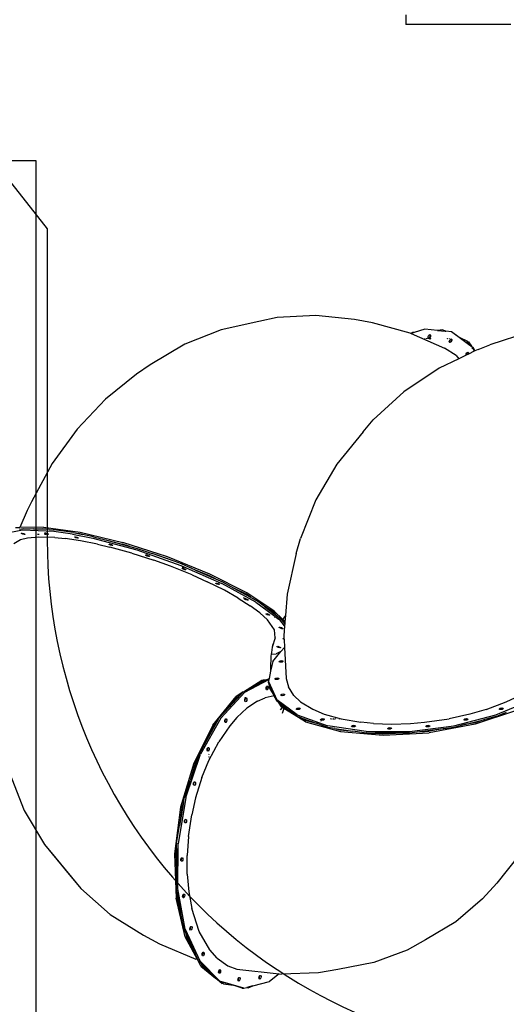
# Model space of a CAD drawing. Extents: x -533 to 1023, y 4608 to 5837.
# Drawn here: x -257 to -115, y 4888 to 5174 of the extents above; entities that cross this region are included whole.
import ezdxf

# ---------------------------------------------------------------- set-up
doc = ezdxf.new("R2010")
doc.units = 0
doc.layers.get('0').update_dxf_attribs({"linetype": 'CONTINUOUS'})
doc.layers.add('ANTITRAUMA', color=24, linetype='CONTINUOUS')
doc.layers.add('COSTRUZIONI', color=251, linetype='CONTINUOUS')

# ---------------------------------------------------------------- blocks, each defined once
blk = doc.blocks.new('A$C25640')
for p, q in [((162.38, 337.97), (162.38, 335.17)), ((192.86, 335.17), (162.38, 335.17)), ((124.95, 249.94), (119.68, 248.85)), ((136.2, 250.59), (124.95, 249.94)), ((147.42, 249.39), (136.2, 250.59)), ((152.67, 248.47), (147.42, 249.39)), ((108.72, 246.4), (98.12, 242.18)), ((119.68, 248.85), (108.72, 246.4)), ((163.58, 245.47), (152.67, 248.47)), ((167.89, 246.63), (164.83, 245.63)), ((171.59, 246.25), (167.89, 246.63)), ((173.14, 246.39), (171.59, 246.25)), ((171.59, 246.25), (173.91, 246.01)), ((173.14, 246.39), (173.98, 246)), ((163.58, 245.47), (163.89, 245.33)), ((164.41, 245.59), (163.89, 245.33)), ((163.89, 245.33), (163.9, 245.33)), ((164.83, 245.63), (163.9, 245.33)), ((163.9, 245.33), (173.6, 241.02)), ((164.83, 245.63), (164.41, 245.59)), ((167.86, 243.82), (167.86, 243.89)), ((167.9, 243.8), (167.86, 243.82)), ((168.24, 243.92), (168.24, 243.8)), ((168.36, 243.87), (168.24, 243.8)), ((168.39, 243.93), (168.36, 243.87)), ((168.81, 244.11), (168.83, 244.48)), ((168.92, 244.02), (168.81, 244.11)), ((168.81, 243.81), (168.89, 243.96)), ((168.83, 244.48), (169.06, 244.86)), ((168.92, 244.02), (168.94, 244.04)), ((168.99, 243.96), (168.92, 244.02)), ((169.19, 244.06), (168.99, 243.96)), ((169.26, 243.82), (168.99, 243.96)), ((169.06, 244.86), (169.36, 245.02)), ((169.18, 243.96), (169.17, 243.91)), ((169.17, 243.91), (169.29, 243.82)), ((169.2, 244.28), (169.19, 244.06)), ((169.29, 244.12), (169.19, 244.06)), ((169.43, 244.66), (169.2, 244.28)), ((169.52, 244.49), (169.29, 244.12)), ((169.36, 245.02), (169.55, 244.87)), ((169.53, 244.71), (169.43, 244.66)), ((169.47, 243.82), (169.66, 243.92)), ((169.53, 244.71), (169.52, 244.49)), ((169.55, 244.87), (169.53, 244.71)), ((169.66, 243.92), (169.67, 243.94)), ((173.56, 246.17), (173.91, 246.01)), ((173.98, 246), (173.91, 246.01)), ((175.66, 245.82), (173.98, 246)), ((174.48, 243.8), (174.5, 243.84)), ((174.5, 243.84), (174.6, 243.9)), ((174.97, 243.91), (175, 243.89)), ((175, 243.89), (175, 243.79)), ((175.03, 243.24), (175.26, 243.61)), ((175.26, 243.61), (175.55, 243.77)), ((175.63, 243.41), (175.4, 243.04)), ((175.55, 243.77), (175.74, 243.62)), ((175.63, 243.41), (175.73, 243.47)), ((176.03, 245.62), (175.66, 245.82)), ((181.64, 241.37), (175.66, 245.82)), ((175.73, 243.47), (175.71, 243.25)), ((175.74, 243.62), (175.73, 243.47)), ((176.03, 245.62), (178.13, 244.06)), ((180.19, 243.1), (178.13, 244.06)), ((178.13, 244.06), (180.94, 241.98)), ((178.92, 243.67), (179.12, 243.57)), ((198.6, 245.92), (186.79, 242.08)), ((98.12, 242.18), (88.06, 236.25)), ((176.98, 238.93), (173.6, 241.02)), ((175, 242.87), (175.03, 243.24)), ((175.19, 242.71), (175, 242.87)), ((175.38, 242.82), (175.19, 242.71)), ((175.28, 242.67), (175.19, 242.71)), ((175.24, 243.12), (175.34, 243.29)), ((175.4, 243.04), (175.38, 242.82)), ((175.49, 242.87), (175.38, 242.82)), ((175.38, 242.82), (175.38, 242.77)), ((175.71, 243.25), (175.49, 242.87)), ((180.56, 242.9), (180.19, 243.1)), ((180.22, 243.06), (180.19, 243.1)), ((180.22, 243.06), (180.22, 243.06)), ((180.94, 241.98), (180.22, 243.06)), ((180.56, 242.9), (181.4, 241.63)), ((180.94, 241.98), (181.4, 241.63)), ((181.4, 241.63), (182.01, 241.17)), ((181.59, 240.99), (181.58, 241)), ((181.64, 241.37), (182.22, 240.16)), ((182.44, 240.27), (182.01, 241.17)), ((183.34, 240.7), (182.44, 240.27)), ((183.34, 240.7), (186.79, 242.08)), ((177.78, 238.01), (172.05, 235.24)), ((176.98, 238.93), (177.78, 238.01)), ((179.85, 239.01), (177.78, 238.01)), ((179.85, 239.01), (179.87, 239.37)), ((180.27, 239.22), (179.85, 239.01)), ((179.87, 239.37), (180.1, 239.75)), ((180.1, 239.75), (180.4, 239.9)), ((180.47, 239.55), (180.27, 239.22)), ((180.54, 239.34), (180.27, 239.22)), ((180.31, 239.63), (180.34, 239.69)), ((180.4, 239.9), (180.59, 239.75)), ((180.47, 239.55), (180.58, 239.6)), ((182.22, 240.16), (180.54, 239.34)), ((180.56, 239.38), (180.54, 239.34)), ((180.58, 239.6), (180.56, 239.38)), ((180.59, 239.75), (180.58, 239.6)), ((182.44, 240.27), (182.22, 240.16)), ((88.06, 236.25), (84.15, 233.55)), ((172.05, 235.24), (161.83, 228.37)), ((84.15, 233.55), (75.08, 226.25)), ((75.08, 226.25), (66.87, 217.52)), ((161.83, 228.37), (152.85, 220.2)), ((149.94, 216.78), (152.85, 220.2)), ((66.87, 217.52), (59.66, 207.51)), ((149.94, 216.78), (142.29, 207.37)), ((59.66, 207.51), (53.57, 196.41)), ((142.29, 207.37), (136.18, 196.96)), ((53.57, 196.41), (52.35, 193.86)), ((136.18, 196.96), (131.73, 185.73)), ((52.35, 193.86), (50.22, 188.9)), ((57.07, 189.01), (50.22, 188.9)), ((57.07, 189.01), (67.8, 187.52)), ((51, 188.19), (45.05, 186.98)), ((48.96, 188.88), (50.22, 188.9)), ((50.16, 188.44), (51.16, 188.64)), ((50.73, 187.36), (50.69, 187.26)), ((50.73, 187.13), (50.69, 187.26)), ((50.69, 187.26), (50.95, 187.26)), ((51.06, 186.96), (50.73, 187.13)), ((50.95, 187.26), (51.37, 187.14)), ((60.08, 187.77), (51, 188.19)), ((51.47, 186.84), (51.06, 186.96)), ((51.16, 188.64), (54.2, 188.51)), ((51.37, 187.14), (51.69, 186.96)), ((51.74, 186.84), (51.47, 186.84)), ((51.69, 186.96), (51.74, 186.84)), ((55.76, 186.13), (52.47, 185.82)), ((54.2, 188.51), (56.92, 188.55)), ((58.71, 188.3), (54.2, 188.51)), ((55.4, 186.98), (55.86, 187.01)), ((60.44, 185.99), (55.76, 186.13)), ((58.71, 188.3), (56.92, 188.55)), ((57.38, 187.03), (57.9, 187.01)), ((57.5, 187.21), (57.46, 187.34)), ((57.46, 187.34), (57.72, 187.34)), ((57.83, 187.04), (57.5, 187.21)), ((57.72, 187.34), (58.14, 187.22)), ((57.9, 187.01), (57.83, 187.04)), ((58.24, 186.91), (57.9, 187.01)), ((58.14, 187.22), (58.46, 187.04)), ((58.5, 186.92), (58.24, 186.91)), ((58.27, 187), (58.48, 187)), ((58.46, 187.04), (58.48, 187)), ((58.48, 187), (58.5, 186.92)), ((58.71, 188.3), (60.24, 188.23)), ((65.54, 186.96), (60.08, 187.77)), ((65.7, 187.42), (60.24, 188.23)), ((65.54, 186.96), (71.47, 185.78)), ((65.7, 187.42), (67.13, 187.14)), ((66.15, 186.25), (66.41, 186.25)), ((66.15, 186.24), (66.15, 186.25)), ((66.15, 186.24), (66.35, 186.21)), ((66.19, 186.12), (66.15, 186.24)), ((66.51, 185.94), (66.19, 186.12)), ((66.41, 186.25), (66.83, 186.13)), ((66.83, 186.13), (67.15, 185.95)), ((67.64, 187.07), (67.13, 187.14)), ((67.13, 187.14), (68.47, 186.87)), ((68.47, 186.87), (67.64, 187.07)), ((67.8, 187.52), (80.18, 184.56)), ((71.63, 186.24), (68.47, 186.87)), ((71.63, 186.24), (75.88, 185.1)), ((50.39, 185.29), (48.52, 184.2)), ((52.47, 185.82), (50.39, 185.29)), ((60.44, 185.99), (63.41, 185.69)), ((67.89, 185.02), (63.41, 185.69)), ((66.93, 185.82), (66.51, 185.94)), ((67.19, 185.83), (66.93, 185.82)), ((67.15, 185.95), (67.19, 185.83)), ((72.76, 184.05), (67.89, 185.02)), ((71.47, 185.78), (84.17, 182.38)), ((72.76, 184.05), (76.41, 183.19)), ((75.88, 185.1), (80.03, 184.11)), ((75.88, 185.1), (82.2, 183.41)), ((76.2, 183.94), (76.16, 184.06)), ((76.16, 184.06), (76.43, 184.06)), ((76.53, 183.76), (76.2, 183.94)), ((76.43, 184.06), (76.84, 183.94)), ((76.94, 183.64), (76.53, 183.76)), ((76.84, 183.94), (77.16, 183.77)), ((77.21, 183.64), (76.94, 183.64)), ((77.16, 183.77), (77.21, 183.64)), ((82.2, 183.41), (80.03, 184.11)), ((93.12, 180.39), (80.18, 184.56)), ((82.2, 183.41), (84.32, 182.84)), ((130.55, 181.32), (131.73, 185.73)), ((82.76, 181.45), (76.41, 183.19)), ((82.76, 181.45), (89.19, 179.39)), ((84.17, 182.38), (97.04, 177.88)), ((84.32, 182.84), (88.63, 181.33)), ((86.82, 180.93), (87.08, 180.93)), ((86.86, 180.81), (86.82, 180.93)), ((87.19, 180.63), (86.86, 180.81)), ((87.08, 180.93), (87.5, 180.81)), ((87.16, 181.19), (87.22, 181.16)), ((87.6, 180.51), (87.19, 180.63)), ((87.5, 180.81), (87.82, 180.64)), ((87.87, 180.51), (87.6, 180.51)), ((87.82, 180.64), (87.87, 180.51)), ((95.04, 179.09), (88.63, 181.33)), ((92.97, 179.93), (88.63, 181.33)), ((105.47, 175.37), (93.12, 180.39)), ((130.55, 181.32), (127.85, 169.58)), ((94, 177.66), (89.19, 179.39)), ((95.04, 179.09), (92.97, 179.93)), ((100.26, 175.14), (94, 177.66)), ((97.19, 178.34), (95.04, 179.09)), ((97.04, 177.88), (108.94, 172.68)), ((101.26, 176.56), (97.19, 178.34)), ((97.4, 177.07), (97.66, 177.07)), ((97.44, 176.94), (97.4, 177.07)), ((97.76, 176.77), (97.44, 176.94)), ((97.46, 177.33), (97.48, 177.32)), ((97.53, 177.44), (97.48, 177.32)), ((97.48, 177.32), (97.48, 177.31)), ((97.48, 177.32), (97.82, 177.18)), ((97.66, 177.07), (98.08, 176.95)), ((98.18, 176.65), (97.76, 176.77)), ((98.08, 176.95), (98.4, 176.78)), ((98.44, 176.65), (98.18, 176.65)), ((98.4, 176.78), (98.44, 176.65)), ((100.26, 175.14), (104.66, 173.16)), ((105.31, 174.91), (101.26, 176.56)), ((101.26, 176.56), (107.1, 174.01)), ((107.1, 174.01), (105.31, 174.91)), ((116.13, 169.96), (105.47, 175.37)), ((109.69, 170.65), (104.66, 173.16)), ((107.1, 174.01), (109.1, 173.13)), ((107.17, 172.74), (107.43, 172.74)), ((107.21, 172.61), (107.17, 172.74)), ((107.54, 172.44), (107.21, 172.61)), ((107.43, 172.74), (107.85, 172.62)), ((107.95, 172.32), (107.54, 172.44)), ((107.7, 172.73), (107.88, 172.64)), ((107.85, 172.62), (108.17, 172.44)), ((108.22, 172.32), (107.95, 172.32)), ((108.17, 172.44), (108.22, 172.32)), ((108.35, 172.7), (108.33, 172.64)), ((118.82, 167.23), (108.94, 172.68)), ((109.1, 173.13), (112.4, 171.31)), ((113.66, 168.42), (109.69, 170.65)), ((115.97, 169.5), (112.4, 171.31)), ((112.4, 171.31), (117.28, 168.63)), ((117.28, 168.63), (115.97, 169.5)), ((124.15, 164.63), (116.13, 169.96)), ((127.85, 169.58), (127.36, 163.32)), ((113.66, 168.42), (117.13, 166.19)), ((115.15, 168.6), (115.52, 168.36)), ((115.52, 168.36), (115.48, 168.24)), ((115.48, 168.24), (115.74, 168.24)), ((115.5, 168.15), (115.48, 168.24)), ((115.53, 168.14), (115.5, 168.15)), ((115.52, 168.11), (115.5, 168.15)), ((115.54, 168.43), (115.52, 168.36)), ((115.52, 168.36), (115.59, 168.32)), ((115.84, 167.93), (115.52, 168.11)), ((115.74, 168.24), (116.15, 168.12)), ((116.26, 167.81), (115.84, 167.93)), ((115.9, 168.11), (116.02, 168.04)), ((116.15, 168.12), (116.48, 167.94)), ((116.52, 167.81), (116.26, 167.81)), ((116.28, 167.87), (116.3, 167.86)), ((116.48, 167.94), (116.52, 167.81)), ((119.97, 164.06), (117.13, 166.19)), ((117.28, 168.63), (117.29, 168.63)), ((117.32, 168.61), (117.29, 168.63)), ((117.32, 168.61), (118.97, 167.69)), ((118.82, 167.23), (125.79, 162.04)), ((121.32, 165.94), (118.97, 167.69)), ((122.17, 162.03), (119.97, 164.06)), ((123.99, 164.17), (121.32, 165.94)), ((121.32, 165.94), (124.78, 163.37)), ((121.74, 163.86), (122.01, 163.87)), ((121.79, 163.74), (121.74, 163.86)), ((122.11, 163.56), (121.79, 163.74)), ((122.01, 163.87), (122.42, 163.75)), ((122.53, 163.44), (122.11, 163.56)), ((122.42, 163.75), (122.75, 163.57)), ((122.79, 163.44), (122.53, 163.44)), ((122.75, 163.57), (122.79, 163.44)), ((122.82, 163.53), (122.79, 163.44)), ((123.99, 164.17), (124.78, 163.37)), ((124.15, 164.63), (126.59, 162.14)), ((124.78, 163.37), (125.95, 162.5)), ((127.36, 163.32), (126.83, 162.58)), ((127.36, 163.32), (127.22, 161.49)), ((124.21, 159.19), (122.17, 162.03)), ((124.25, 162.82), (124.19, 162.78)), ((124.97, 162.42), (125.05, 162.41)), ((125.22, 162.31), (125.22, 162.32)), ((127.13, 160.29), (125.79, 162.04)), ((125.95, 162.5), (127.1, 160.99)), ((126.83, 162.58), (126.59, 162.14)), ((126.59, 162.14), (127.22, 161.49)), ((127.18, 160.91), (127.1, 160.99)), ((127.1, 160.99), (127.18, 160.89)), ((127.18, 160.89), (127.13, 160.29)), ((127.22, 161.49), (127.18, 160.91)), ((127.18, 160.91), (127.18, 160.89)), ((124.45, 156.84), (124.21, 159.19)), ((125.55, 159.92), (125.56, 159.92)), ((125.56, 159.91), (125.55, 159.92)), ((125.56, 159.92), (125.82, 159.93)), ((125.56, 159.91), (125.56, 159.92)), ((125.59, 159.8), (125.56, 159.91)), ((125.92, 159.62), (125.59, 159.8)), ((125.82, 159.93), (126.23, 159.81)), ((126.33, 159.5), (125.92, 159.62)), ((126.23, 159.81), (126.56, 159.63)), ((126.6, 159.5), (126.33, 159.5)), ((126.56, 159.63), (126.6, 159.5)), ((127.13, 160.29), (126.91, 157.41)), ((124.45, 156.84), (123.55, 154.14)), ((123.71, 155.12), (123.55, 154.14)), ((126.64, 156.68), (126.9, 156.69)), ((126.68, 156.56), (126.64, 156.68)), ((126.97, 156.4), (126.68, 156.56)), ((126.9, 156.69), (126.95, 156.67)), ((126.91, 157.41), (126.95, 156.67)), ((126.95, 156.67), (126.97, 156.4)), ((126.97, 156.4), (127.1, 154.07)), ((123.22, 152.1), (123.13, 151.51)), ((123.29, 152.56), (123.22, 152.1)), ((123.22, 152.1), (124.68, 152.18)), ((123.55, 154.14), (123.29, 152.56)), ((123.33, 152.56), (123.29, 152.56)), ((123.7, 149.99), (126.08, 152.84)), ((126.08, 152.84), (124.68, 152.18)), ((124.93, 154.36), (125.19, 154.37)), ((124.97, 154.24), (124.93, 154.36)), ((125.29, 154.06), (124.97, 154.24)), ((125.19, 154.37), (125.61, 154.25)), ((125.71, 153.94), (125.29, 154.06)), ((125.61, 154.25), (125.93, 154.07)), ((125.97, 153.94), (125.71, 153.94)), ((125.93, 154.07), (125.97, 153.94)), ((127.1, 154.07), (126.08, 152.84)), ((127.1, 154.07), (127.64, 144.98)), ((123.13, 151.51), (123, 147.96)), ((123.7, 149.99), (123.44, 148.8)), ((125.56, 149.99), (125.82, 150.17)), ((125.63, 149.8), (125.56, 149.99)), ((125.94, 149.74), (125.63, 149.8)), ((125.82, 150.17), (126.25, 150.25)), ((126.31, 149.8), (125.94, 149.74)), ((125.98, 149.73), (125.94, 149.74)), ((126.34, 149.79), (125.98, 149.73)), ((126.25, 150.25), (126.6, 150.17)), ((126.34, 149.79), (126.31, 149.8)), ((126.41, 149.8), (126.34, 149.79)), ((126.67, 149.99), (126.41, 149.8)), ((126.6, 150.17), (126.67, 149.99)), ((123.08, 147.11), (122.63, 145.04)), ((123, 147.96), (123.08, 147.11)), ((123.26, 147.96), (123.08, 147.11)), ((123.44, 148.8), (123.26, 147.96)), ((123.26, 147.96), (123.34, 148.65)), ((123.44, 148.8), (123.34, 148.65)), ((115.21, 141.14), (120.51, 144.57)), ((115.58, 141.04), (122.56, 144.71)), ((121.78, 144.59), (118.06, 142.64)), ((118.06, 142.64), (120.93, 144.49)), ((120.51, 144.57), (122.08, 144.75)), ((121.78, 144.59), (120.93, 144.49)), ((121.78, 144.59), (122.08, 144.75)), ((122.08, 144.75), (122.63, 145.04)), ((122.56, 144.71), (122.45, 144.18)), ((122.51, 143.74), (122.45, 144.18)), ((122.45, 144.18), (124.87, 138.85)), ((122.53, 143.05), (122.47, 143.19)), ((122.76, 143.19), (122.51, 143.74)), ((122.52, 143.23), (122.56, 143.22)), ((122.63, 145.04), (122.56, 144.71)), ((122.6, 143.11), (122.64, 143.16)), ((122.64, 143.16), (122.66, 143.16)), ((122.67, 143.2), (122.7, 143.2)), ((122.76, 143.19), (122.7, 142.63)), ((122.84, 143), (122.76, 143.19)), ((124.34, 144.95), (124.6, 145.13)), ((124.4, 144.76), (124.34, 144.95)), ((124.72, 144.7), (124.4, 144.76)), ((124.6, 145.13), (125.03, 145.21)), ((125.09, 144.76), (124.72, 144.7)), ((124.76, 144.69), (124.72, 144.7)), ((125.12, 144.75), (124.76, 144.69)), ((125.03, 145.21), (125.38, 145.13)), ((125.12, 144.75), (125.09, 144.76)), ((125.19, 144.76), (125.12, 144.75)), ((125.45, 144.95), (125.19, 144.76)), ((125.38, 145.13), (125.42, 145.02)), ((125.39, 145.02), (125.42, 145.02)), ((125.42, 145.02), (125.4, 145.01)), ((125.44, 144.95), (125.4, 144.95)), ((125.42, 145.02), (125.42, 145.02)), ((125.42, 145.02), (125.44, 144.95)), ((125.44, 144.95), (125.45, 144.95)), ((127.64, 144.98), (128.24, 142.6)), ((115.58, 141.04), (108.58, 133.48)), ((115.15, 141.1), (113.09, 139.77)), ((114.36, 140.25), (115.15, 141.1)), ((115.15, 141.1), (115.16, 141.12)), ((115.16, 141.12), (115.21, 141.14)), ((115.21, 141.14), (118.06, 142.64)), ((121.75, 142.02), (121.79, 142.45)), ((121.78, 141.94), (121.75, 142.02)), ((121.78, 141.94), (121.91, 142.14)), ((121.89, 141.72), (121.78, 141.94)), ((121.79, 142.45), (121.91, 142.65)), ((122.13, 141.75), (121.89, 141.72)), ((121.91, 142.65), (121.99, 142.77)), ((121.95, 142.58), (121.91, 142.65)), ((121.95, 142.58), (121.91, 142.14)), ((121.99, 142.77), (122.23, 142.8)), ((122.05, 142.83), (122.23, 142.8)), ((122.32, 142.07), (122.13, 141.75)), ((122.23, 142.8), (122.37, 142.51)), ((122.37, 142.51), (122.32, 142.07)), ((122.76, 142.18), (122.7, 142.63)), ((123.85, 140.77), (122.7, 142.63)), ((122.76, 142.18), (124.13, 139.97)), ((122.81, 142.66), (122.84, 143)), ((122.84, 143), (123.85, 140.77)), ((124.44, 139.48), (123.85, 140.77)), ((126.04, 140.25), (126.3, 140.43)), ((126.32, 140.31), (126.27, 140.34)), ((126.29, 140.39), (126.31, 140.4)), ((126.3, 140.43), (126.73, 140.51)), ((126.73, 140.51), (127.08, 140.43)), ((127.08, 140.43), (127.14, 140.28)), ((127.14, 140.28), (127.1, 140.29)), ((129.83, 140.09), (128.24, 142.6)), ((106.29, 131.47), (113.09, 139.77)), ((110.87, 136.48), (114.36, 140.25)), ((110.87, 136.48), (113.51, 139.7)), ((114.36, 140.25), (113.51, 139.7)), ((115.57, 138.56), (115.61, 139)), ((115.6, 138.49), (115.57, 138.56)), ((115.63, 139.42), (115.6, 139.42)), ((115.6, 138.49), (115.72, 138.69)), ((115.71, 138.27), (115.6, 138.49)), ((115.61, 139), (115.73, 139.2)), ((115.63, 139.42), (115.8, 139.39)), ((115.73, 139.2), (115.63, 139.42)), ((115.94, 138.3), (115.71, 138.27)), ((115.72, 138.69), (115.77, 139.13)), ((115.73, 139.2), (115.81, 139.32)), ((115.77, 139.13), (115.73, 139.2)), ((115.77, 139.59), (115.76, 139.51)), ((115.76, 139.51), (115.79, 139.44)), ((115.81, 139.32), (115.84, 139.33)), ((115.84, 139.33), (116.05, 139.35)), ((115.84, 139.33), (115.89, 139.21)), ((115.89, 139.21), (116.11, 139.21)), ((116.13, 139.16), (115.89, 139.21)), ((116.14, 138.62), (115.94, 138.3)), ((116.05, 139.35), (116.11, 139.21)), ((116.11, 139.21), (116.13, 139.16)), ((116.13, 139.16), (116.18, 139.05)), ((116.18, 139.05), (116.14, 138.62)), ((119.25, 138.4), (116.2, 136.36)), ((119.25, 138.4), (121.46, 139.41)), ((124.13, 139.97), (121.46, 139.41)), ((124.44, 139.48), (124.13, 139.97)), ((124.93, 138.4), (124.44, 139.48)), ((130.77, 134.42), (124.87, 138.85)), ((125.27, 138.15), (124.93, 138.4)), ((125.68, 137.84), (125.27, 138.15)), ((125.27, 138.15), (126.13, 136.77)), ((126.07, 137.21), (125.68, 137.84)), ((125.68, 137.84), (128.4, 135.79)), ((126.11, 140.07), (126.04, 140.25)), ((126.43, 140), (126.11, 140.07)), ((126.27, 140.18), (126.22, 140.19)), ((126.23, 140.2), (126.24, 140.2)), ((126.24, 140.2), (126.23, 140.2)), ((126.24, 140.2), (126.33, 140.19)), ((126.27, 140.18), (126.24, 140.2)), ((126.33, 140.18), (126.27, 140.18)), ((126.79, 140.06), (126.43, 140)), ((126.46, 139.99), (126.43, 140)), ((126.83, 140.06), (126.46, 139.99)), ((126.83, 140.06), (126.79, 140.06)), ((126.89, 140.07), (126.83, 140.06)), ((127.15, 140.25), (126.89, 140.07)), ((127.14, 140.28), (127.15, 140.25)), ((131.8, 138.23), (129.83, 140.09)), ((131.8, 138.23), (135.34, 136.05)), ((185.69, 136.04), (191.53, 138.23)), ((188.55, 134.42), (199.1, 138.85)), ((191.53, 138.23), (195.44, 140.09)), ((108.17, 133.56), (110.87, 136.48)), ((116.2, 136.36), (113.24, 133.63)), ((126.39, 136.61), (125.81, 135.87)), ((126.07, 137.21), (128.4, 135.79)), ((126.39, 136.61), (126.13, 136.77)), ((126.95, 136.27), (126.39, 136.61)), ((126.95, 136.27), (126.44, 134.83)), ((133.22, 132.45), (126.95, 136.27)), ((130.83, 133.97), (128.4, 135.79)), ((130.56, 136.22), (130.81, 136.4)), ((130.62, 136.03), (130.56, 136.22)), ((130.94, 135.97), (130.62, 136.03)), ((130.81, 136.4), (131.25, 136.48)), ((131.31, 136.03), (130.94, 135.97)), ((130.97, 135.96), (130.94, 135.97)), ((131.34, 136.02), (130.97, 135.96)), ((131.25, 136.48), (131.6, 136.4)), ((131.34, 136.02), (131.31, 136.03)), ((131.41, 136.03), (131.34, 136.02)), ((131.66, 136.22), (131.41, 136.03)), ((131.6, 136.4), (131.66, 136.22)), ((135.34, 136.05), (138.6, 134.67)), ((138.6, 134.67), (143.6, 133.24)), ((180.99, 134.67), (174.91, 133.31)), ((185.69, 136.04), (180.99, 134.67)), ((194.55, 135.75), (182.52, 131.71)), ((188.61, 133.97), (191.57, 135.21)), ((189.54, 136.22), (189.8, 136.4)), ((189.61, 136.03), (189.54, 136.22)), ((189.93, 135.97), (189.61, 136.03)), ((189.8, 136.4), (190.23, 136.48)), ((190.29, 136.03), (189.93, 135.97)), ((189.96, 135.96), (189.93, 135.97)), ((190.33, 136.02), (189.96, 135.96)), ((190.23, 136.48), (190.59, 136.4)), ((190.33, 136.02), (190.29, 136.03)), ((190.39, 136.03), (190.33, 136.02)), ((190.65, 136.22), (190.39, 136.03)), ((190.59, 136.4), (190.65, 136.22)), ((108.58, 133.48), (102.69, 122.97)), ((104.56, 127.12), (107.49, 132.35)), ((106.71, 131.4), (107.49, 132.35)), ((107.49, 132.35), (108.17, 133.56)), ((109.74, 132.48), (109.78, 132.92)), ((109.77, 132.41), (109.74, 132.48)), ((109.77, 132.41), (109.89, 132.61)), ((109.87, 132.19), (109.77, 132.41)), ((109.78, 132.92), (109.9, 133.12)), ((110.11, 132.21), (109.87, 132.19)), ((109.89, 132.61), (109.93, 133.05)), ((109.9, 133.12), (109.98, 133.24)), ((109.93, 133.05), (109.9, 133.12)), ((109.98, 133.24), (110.21, 133.26)), ((110.31, 132.54), (110.11, 132.21)), ((110.21, 133.26), (110.35, 132.97)), ((110.35, 132.97), (110.31, 132.54)), ((113.24, 133.63), (111.21, 131.27)), ((130.77, 134.42), (139.67, 131.25)), ((132.19, 133.49), (130.83, 133.97)), ((132.19, 133.49), (133.16, 132.9)), ((132.19, 133.49), (136.34, 132.01)), ((133.16, 132.9), (136.34, 132.01)), ((133.22, 132.45), (143.39, 129.61)), ((139.73, 130.8), (136.34, 132.01)), ((137.57, 133.12), (137.83, 133.31)), ((137.64, 132.94), (137.57, 133.12)), ((137.63, 132.68), (137.66, 132.7)), ((137.63, 132.68), (137.65, 132.62)), ((137.63, 132.68), (137.63, 132.68)), ((137.96, 132.87), (137.64, 132.94)), ((137.83, 133.31), (138.26, 133.38)), ((138.32, 132.93), (137.96, 132.87)), ((137.99, 132.86), (137.96, 132.87)), ((138.36, 132.93), (137.99, 132.86)), ((138.26, 133.38), (138.61, 133.31)), ((138.36, 132.93), (138.32, 132.93)), ((138.42, 132.94), (138.36, 132.93)), ((138.38, 132.92), (138.36, 132.93)), ((138.68, 133.12), (138.42, 132.94)), ((138.61, 133.31), (138.68, 133.12)), ((140.81, 133.17), (140.51, 133.28)), ((140.84, 133.27), (140.88, 133.17)), ((141.26, 133.18), (141.23, 133.27)), ((141.23, 133.27), (141.23, 133.27)), ((141.23, 133.27), (141.32, 133.24)), ((141.51, 133.2), (141.31, 133.27)), ((141.32, 133.24), (141.51, 133.19)), ((141.49, 133.27), (141.51, 133.2)), ((141.51, 133.2), (141.51, 133.19)), ((141.55, 133.19), (141.51, 133.2)), ((141.89, 133.25), (141.88, 133.26)), ((141.9, 133.2), (141.89, 133.25)), ((143.13, 133.23), (143.02, 133.25)), ((143.6, 133.24), (149.31, 132.27)), ((152.96, 131.93), (149.31, 132.27)), ((152.96, 131.93), (158.24, 131.75)), ((158.24, 131.75), (163.75, 131.93)), ((163.75, 131.93), (167.76, 132.27)), ((167.76, 132.27), (174.91, 133.31)), ((182.52, 131.71), (169.19, 129.23)), ((176.33, 131.25), (188.55, 134.42)), ((179.28, 133.12), (179.54, 133.31)), ((179.35, 132.94), (179.28, 133.12)), ((179.67, 132.87), (179.35, 132.94)), ((179.5, 131.61), (185.3, 133.11)), ((182.46, 132.16), (179.5, 131.61)), ((179.54, 133.31), (179.97, 133.38)), ((180.03, 132.93), (179.67, 132.87)), ((179.7, 132.86), (179.67, 132.87)), ((180.07, 132.93), (179.7, 132.86)), ((179.97, 133.38), (180.32, 133.31)), ((180.07, 132.93), (180.03, 132.93)), ((180.13, 132.94), (180.07, 132.93)), ((180.39, 133.12), (180.13, 132.94)), ((180.32, 133.31), (180.39, 133.12)), ((185.3, 133.11), (182.46, 132.16)), ((188.61, 133.97), (185.3, 133.11)), ((106.29, 131.47), (100.73, 120.41)), ((106.71, 131.4), (104.56, 127.12)), ((111.21, 131.27), (108.02, 126.63)), ((150.85, 129.6), (139.67, 131.25)), ((141.72, 130.51), (139.73, 130.8)), ((141.72, 130.51), (143.33, 130.06)), ((141.72, 130.51), (146.98, 129.73)), ((143.33, 130.06), (146.98, 129.73)), ((143.39, 129.61), (155.75, 128.51)), ((146.61, 131.18), (146.87, 131.36)), ((146.68, 130.99), (146.61, 131.18)), ((147, 130.93), (146.68, 130.99)), ((146.87, 131.36), (147.3, 131.44)), ((150.91, 129.15), (146.98, 129.73)), ((147.36, 130.99), (147, 130.93)), ((147.03, 130.92), (147, 130.93)), ((147.4, 130.98), (147.03, 130.92)), ((147.3, 131.44), (147.65, 131.36)), ((147.4, 130.98), (147.36, 130.99)), ((147.46, 130.99), (147.4, 130.98)), ((147.72, 131.18), (147.46, 130.99)), ((147.65, 131.36), (147.72, 131.18)), ((150.85, 129.6), (163.41, 129.6)), ((150.91, 129.15), (153.47, 129.15)), ((153.47, 129.15), (155.69, 128.95)), ((159.4, 129.15), (153.47, 129.15)), ((155.69, 128.95), (159.4, 129.15)), ((155.75, 128.51), (169.19, 129.23)), ((157.06, 130.51), (157.32, 130.7)), ((157.13, 130.33), (157.06, 130.51)), ((157.44, 130.26), (157.13, 130.33)), ((157.32, 130.7), (157.75, 130.77)), ((157.81, 130.33), (157.44, 130.26)), ((157.48, 130.25), (157.44, 130.26)), ((157.84, 130.32), (157.48, 130.25)), ((157.75, 130.77), (158.1, 130.7)), ((157.84, 130.32), (157.81, 130.33)), ((157.91, 130.33), (157.84, 130.32)), ((158.17, 130.51), (157.91, 130.33)), ((158.1, 130.7), (158.17, 130.51)), ((163.47, 129.15), (159.4, 129.15)), ((163.41, 129.6), (176.33, 131.25)), ((166.42, 129.53), (163.47, 129.15)), ((172.54, 130.31), (166.42, 129.53)), ((166.42, 129.53), (169.13, 129.67)), ((168.2, 131.18), (168.46, 131.36)), ((168.27, 130.99), (168.2, 131.18)), ((168.59, 130.93), (168.27, 130.99)), ((168.46, 131.36), (168.89, 131.44)), ((168.95, 130.99), (168.59, 130.93)), ((168.62, 130.92), (168.59, 130.93)), ((168.99, 130.98), (168.62, 130.92)), ((168.89, 131.44), (169.25, 131.36)), ((168.99, 130.98), (168.95, 130.99)), ((169.05, 130.99), (168.99, 130.98)), ((169.31, 131.18), (169.05, 130.99)), ((172.54, 130.31), (169.13, 129.67)), ((169.25, 131.36), (169.31, 131.18)), ((176.39, 130.8), (172.54, 130.31)), ((173.22, 130.44), (173.27, 130.45)), ((179.5, 131.61), (176.39, 130.8)), ((102.28, 123.04), (104.56, 127.12)), ((105.18, 121.21), (108.02, 126.63)), ((104.65, 124.18), (104.69, 124.62)), ((104.69, 124.11), (104.65, 124.18)), ((104.69, 124.62), (104.82, 124.82)), ((104.69, 124.11), (104.81, 124.31)), ((104.79, 123.89), (104.69, 124.11)), ((105.03, 123.91), (104.79, 123.89)), ((104.81, 124.31), (104.85, 124.75)), ((104.82, 124.82), (104.89, 124.94)), ((104.85, 124.75), (104.82, 124.82)), ((104.89, 124.94), (105.13, 124.96)), ((105.23, 124.24), (105.03, 123.91)), ((105.13, 124.96), (105.27, 124.67)), ((105.13, 122.95), (105.21, 123.12)), ((105.27, 124.67), (105.23, 124.24)), ((100.73, 120.41), (96.9, 107.56)), ((98.43, 110.43), (102.69, 122.97)), ((101.79, 121.6), (99.67, 115.36)), ((101.15, 120.34), (99.67, 115.36)), ((101.79, 121.6), (101.15, 120.34)), ((102.28, 123.04), (101.79, 121.6)), ((103.13, 116.18), (105.18, 121.21)), ((105.2, 122.36), (105.12, 122.2)), ((105.14, 121.83), (105.19, 121.94)), ((47.18, 117.56), (51.53, 106.65)), ((98.02, 110.5), (99.67, 115.36)), ((100.66, 114.23), (100.71, 114.67)), ((100.71, 114.67), (100.83, 114.87)), ((100.82, 114.36), (100.86, 114.79)), ((100.83, 114.87), (100.9, 114.99)), ((100.86, 114.79), (100.83, 114.87)), ((100.9, 114.99), (101.14, 115.01)), ((101.14, 115.01), (101.28, 114.72)), ((101.28, 114.72), (101.24, 114.29)), ((103.13, 116.18), (101.3, 110.31)), ((100.7, 114.16), (100.66, 114.23)), ((100.7, 114.16), (100.82, 114.36)), ((100.8, 113.94), (100.7, 114.16)), ((101.04, 113.96), (100.8, 113.94)), ((101.24, 114.29), (101.04, 113.96)), ((98.43, 110.43), (96.18, 96.98)), ((97.76, 108.96), (96.64, 102.26)), ((97.76, 108.96), (97.32, 107.49)), ((97.76, 108.96), (98.02, 110.5)), ((101.3, 110.31), (100.15, 105.33)), ((51.53, 106.65), (57.37, 96.73)), ((96.9, 107.56), (95.14, 94.07)), ((97.32, 107.49), (96.64, 102.26)), ((98.04, 103.31), (98.08, 103.74)), ((98.08, 103.23), (98.04, 103.31)), ((98.08, 103.74), (98.21, 103.94)), ((98.08, 103.23), (98.2, 103.43)), ((98.18, 103.01), (98.08, 103.23)), ((98.2, 103.43), (98.24, 103.87)), ((98.21, 103.94), (98.28, 104.06)), ((98.24, 103.87), (98.21, 103.94)), ((98.28, 104.06), (98.52, 104.09)), ((98.62, 103.36), (98.42, 103.04)), ((98.52, 104.09), (98.66, 103.8)), ((98.66, 103.8), (98.62, 103.36)), ((99.2, 99.08), (100.15, 105.33)), ((95.76, 97.05), (96.64, 102.26)), ((98.42, 103.04), (98.18, 103.01)), ((99.2, 99.08), (98.8, 93.55)), ((57.37, 96.73), (64.59, 87.98)), ((57.37, 96.73), (67.94, 83.91)), ((57.37, 96.73), (60.65, 92.74)), ((95.76, 95.54), (95.56, 94)), ((95.76, 95.54), (95.74, 88.99)), ((95.76, 95.54), (95.76, 97.05)), ((95.97, 97.17), (95.95, 97.02)), ((96.14, 83.82), (96.18, 96.98)), ((60.65, 92.74), (67.94, 83.91)), ((95.14, 94.07), (95.6, 81.14)), ((95.56, 94), (95.74, 88.99)), ((96.97, 92.15), (97.01, 92.59)), ((97, 92.08), (96.97, 92.15)), ((97.12, 92.28), (97, 92.08)), ((97.1, 91.86), (97, 92.08)), ((97.01, 92.59), (97.13, 92.79)), ((97.34, 91.88), (97.1, 91.86)), ((97.16, 92.72), (97.12, 92.28)), ((97.13, 92.79), (97.21, 92.91)), ((97.16, 92.72), (97.13, 92.79)), ((97.21, 92.91), (97.44, 92.93)), ((97.54, 92.21), (97.34, 91.88)), ((97.44, 92.93), (97.58, 92.64)), ((97.58, 92.64), (97.54, 92.21)), ((98.83, 88.11), (98.8, 93.55)), ((195.17, 93.5), (188.78, 85.52)), ((95.72, 83.89), (95.74, 88.99)), ((64.59, 87.98), (67.94, 83.91)), ((98.83, 88.11), (99.29, 82.95)), ((67.94, 83.91), (76.5, 76.4)), ((95.97, 82.55), (95.72, 83.89)), ((98.3, 72.11), (96.14, 83.82)), ((188.78, 85.52), (184.62, 80.94)), ((98.25, 69.91), (95.6, 81.14)), ((95.97, 82.55), (96.02, 81.06)), ((95.97, 82.55), (97.04, 76.72)), ((97.04, 76.72), (96.02, 81.06)), ((97.51, 81.53), (97.55, 81.96)), ((97.54, 81.46), (97.51, 81.53)), ((97.66, 81.66), (97.54, 81.46)), ((97.65, 81.24), (97.54, 81.46)), ((97.55, 81.96), (97.67, 82.17)), ((97.88, 81.26), (97.65, 81.24)), ((97.71, 82.09), (97.66, 81.66)), ((97.67, 82.17), (97.75, 82.29)), ((97.71, 82.09), (97.67, 82.17)), ((97.75, 82.29), (97.99, 82.31)), ((98.08, 81.58), (97.88, 81.26)), ((97.99, 82.31), (98.12, 82.02)), ((98.12, 82.02), (98.08, 81.58)), ((99.29, 82.95), (100.17, 78.11)), ((184.62, 80.94), (176.92, 74.23)), ((102.33, 71.43), (100.17, 78.11)), ((76.5, 76.4), (86.19, 70.36)), ((97.88, 72.18), (97.04, 76.72)), ((98.36, 71.13), (97.88, 72.18)), ((98.3, 72.11), (102.49, 62.9)), ((99.63, 72.16), (99.67, 72.6)), ((99.66, 72.09), (99.63, 72.16)), ((99.66, 72.09), (99.79, 72.29)), ((99.77, 71.87), (99.66, 72.09)), ((99.67, 72.6), (99.8, 72.8)), ((100.01, 71.89), (99.77, 71.87)), ((99.79, 72.29), (99.83, 72.73)), ((99.8, 72.8), (99.87, 72.92)), ((99.83, 72.73), (99.8, 72.8)), ((99.87, 72.92), (100.11, 72.94)), ((100.21, 72.22), (100.01, 71.89)), ((100.11, 72.94), (100.25, 72.65)), ((100.25, 72.65), (100.21, 72.22)), ((176.92, 74.23), (168.1, 69)), ((86.19, 70.36), (90.77, 67.88)), ((101.8, 63.33), (98.25, 69.91)), ((98.36, 71.13), (98.67, 69.84)), ((98.36, 71.13), (100.45, 66.54)), ((98.67, 69.84), (100.45, 66.54)), ((105.39, 66.08), (102.33, 71.43)), ((168.1, 69), (162.74, 66.02)), ((90.77, 67.88), (101.31, 63.45)), ((102.07, 62.97), (100.45, 66.54)), ((107.52, 63.7), (105.39, 66.08)), ((162.74, 66.02), (153.06, 62.39)), ((101.8, 63.33), (101.31, 63.45)), ((102.85, 61.39), (101.8, 63.33)), ((103.19, 64.69), (103.23, 65.12)), ((103.23, 64.62), (103.19, 64.69)), ((103.23, 65.12), (103.36, 65.32)), ((103.35, 64.82), (103.23, 64.62)), ((103.33, 64.4), (103.23, 64.62)), ((103.57, 64.42), (103.33, 64.4)), ((103.39, 65.25), (103.35, 64.82)), ((103.36, 65.32), (103.43, 65.45)), ((103.39, 65.25), (103.36, 65.32)), ((103.43, 65.45), (103.67, 65.47)), ((103.77, 64.74), (103.57, 64.42)), ((103.67, 65.47), (103.81, 65.18)), ((103.81, 65.18), (103.77, 64.74)), ((107.52, 63.7), (110.7, 61.43)), ((102.74, 62.29), (102.07, 62.97)), ((108.32, 57), (102.49, 62.9)), ((102.74, 62.29), (103.26, 61.31)), ((102.74, 62.29), (105.64, 59.35)), ((102.85, 61.39), (107.09, 57.88)), ((105.64, 59.35), (103.26, 61.31)), ((107.99, 60.05), (108.11, 60.25)), ((108.15, 60.18), (108.1, 59.75)), ((108.11, 60.25), (108.19, 60.38)), ((108.15, 60.18), (108.11, 60.25)), ((108.19, 60.38), (108.42, 60.4)), ((108.42, 60.4), (108.56, 60.11)), ((110.7, 61.43), (113.28, 60.46)), ((113.28, 60.46), (125.55, 59.12)), ((142.59, 60.36), (137.02, 59.41)), ((153.06, 62.39), (142.59, 60.36)), ((105.64, 59.35), (107.09, 57.88)), ((107.9, 57.07), (107.09, 57.88)), ((107.95, 59.62), (107.99, 60.05)), ((107.98, 59.55), (107.95, 59.62)), ((107.98, 59.55), (108.1, 59.75)), ((108.08, 59.33), (107.98, 59.55)), ((108.32, 59.35), (108.08, 59.33)), ((108.52, 59.67), (108.32, 59.35)), ((108.56, 60.11), (108.52, 59.67)), ((113.57, 57.29), (113.61, 57.73)), ((113.61, 57.22), (113.57, 57.29)), ((113.61, 57.73), (113.74, 57.93)), ((113.73, 57.42), (113.61, 57.22)), ((113.73, 57.42), (113.77, 57.86)), ((113.74, 57.93), (113.81, 58.05)), ((113.77, 57.86), (113.74, 57.93)), ((113.81, 58.05), (114.05, 58.08)), ((114.15, 57.35), (113.95, 57.03)), ((114.05, 58.08), (114.19, 57.78)), ((114.19, 57.78), (114.15, 57.35)), ((119.68, 57.88), (119.72, 58.31)), ((119.72, 57.81), (119.68, 57.88)), ((119.72, 58.31), (119.85, 58.51)), ((119.72, 57.81), (119.84, 58.01)), ((119.82, 57.59), (119.72, 57.81)), ((120.06, 57.61), (119.82, 57.59)), ((119.84, 58.01), (119.88, 58.44)), ((119.85, 58.51), (119.92, 58.64)), ((119.88, 58.44), (119.85, 58.51)), ((119.92, 58.64), (120.16, 58.66)), ((119.98, 58.69), (120.16, 58.66)), ((120.26, 57.93), (120.06, 57.61)), ((120.16, 58.66), (120.3, 58.37)), ((120.3, 58.37), (120.26, 57.93)), ((125.55, 59.12), (122.75, 56.9)), ((125.55, 59.12), (126.27, 59.04)), ((137.02, 59.41), (126.27, 59.04)), ((108.19, 56.98), (107.9, 57.07)), ((108.16, 57.01), (108.13, 57.03)), ((108.19, 56.98), (108.7, 56.83)), ((108.19, 56.98), (108.99, 56.33)), ((108.32, 57), (108.6, 56.91)), ((108.6, 56.91), (108.62, 56.9)), ((115.28, 54.93), (108.6, 56.91)), ((112.17, 55.81), (108.7, 56.83)), ((109.4, 56.25), (108.7, 56.83)), ((109.4, 56.25), (108.99, 56.33)), ((109.4, 56.25), (112.17, 55.81)), ((112.17, 55.81), (112.31, 55.78)), ((114.86, 55.01), (112.17, 55.81)), ((113.71, 57), (113.61, 57.22)), ((113.95, 57.03), (113.71, 57)), ((114.86, 55.01), (115.28, 54.93)), ((115.28, 54.93), (116.15, 55.16)), ((117.91, 55.62), (116.15, 55.16)), ((116.15, 55.16), (116.54, 55.1)), ((116.54, 55.1), (117.91, 55.62)), ((117.91, 55.62), (122.75, 56.9))]:
    blk.add_line(p, q)
blk = doc.blocks.new('A$C9905')
at = {"layer": 'ANTITRAUMA'}
blk.add_lwpolyline([(1550, 925), (1025, 925), (1025, 1125), (575, 1125), (575, 1025), (75, 1025), (75, 525), (275, 525), (275, 250), (600, 250), (600, 100), (1000, 100), (1000, 400), (1550, 400)], close=True, dxfattribs=at)
at = {"layer": 'COSTRUZIONI'}
blk.add_lwpolyline([(1380.13, 920.11), (1032.17, 920.11), (958.4, 935.52, 0.243372), (885.23, 1052.36), (804.26, 1100.23, 0.414214), (598.8, 1047.43), (523.54, 920.11), (448.44, 920.11), (414.47, 963.82, 0.415609), (203.41, 989.73), (132.37, 933.95, 0.414213), (107.02, 723.34), (278.34, 505.14), (278.34, 414.51, 0.414214), (428.34, 264.51), (584.72, 264.51), (651.32, 165.99, 0.419725), (861.91, 127.33), (936.84, 180.06, 0.414212), (973.19, 389.05), (965.13, 400.51), (1032.17, 414.51), (1380.13, 414.51, 0.414214)], format="xyb", dxfattribs=at)
blk.add_blockref('A$C25640', (220.16, 229.34))

msp = doc.modelspace()

# ---------------------------------------------------------------- block references
msp.add_blockref('A$C9905', (-526.89, 4608.08))

doc.saveas('drawing.dxf')
